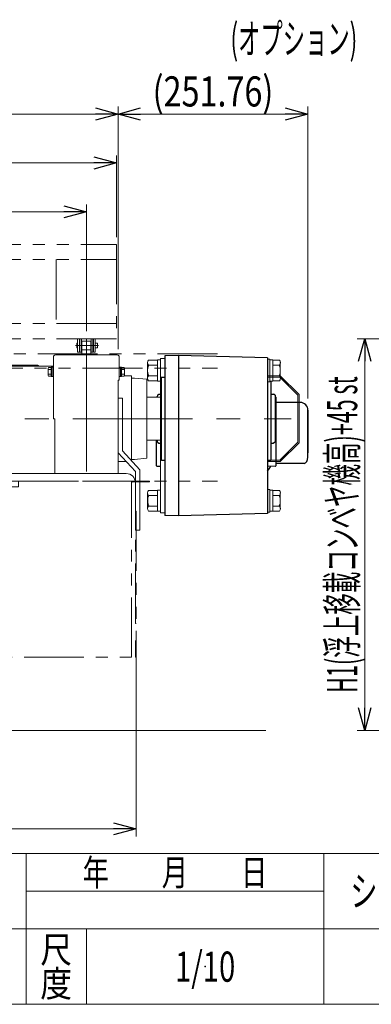
# Model space of a CAD drawing. Units: millimetres. Extents: x -1970 to 1970, y -1352 to 1351.
# Drawn here: x -353 to 113, y -1329 to -21 of the extents above; entities that cross this region are included whole.
import ezdxf
from ezdxf.enums import TextEntityAlignment as Align

# ---------------------------------------------------------------- set-up
doc = ezdxf.new("R2010")
doc.units = ezdxf.units.MM
doc.header["$LTSCALE"] = 2.5
doc.header["$PDSIZE"] = 1
doc.linetypes.add('CENTERX2', pattern=[101.6, 63.5, -12.7, 12.7, -12.7])
doc.linetypes.add('PHANTOM', pattern=[63.5, 31.75, -6.35, 6.35, -6.35, 6.35, -6.35])
for name, color, linetype in [('1', 7, 'Continuous'), ('11', 7, 'Continuous'), ('2', 7, 'Continuous'), ('L-4', 7, 'Continuous'), ('L-BOLT', 7, 'Continuous'), ('Layer0008', 7, 'Continuous'), ('Layer0027', 7, 'Continuous'), ('Layer0029', 7, 'Continuous'), ('Layer0033', 7, 'Continuous'), ('Layer0240', 7, 'Continuous'), ('Layer0241', 7, 'Continuous'), ('Z_OM_CENTER', 7, 'Continuous'), ('ZUWAKU', 7, 'Continuous'), ('寸法', 7, 'Continuous')]:
    doc.layers.add(name, color=color, linetype=linetype)
doc.styles.add('dcStyle0', font='ＭＳ Ｐゴシック', dxfattribs={"width": 0.7})
doc.styles.add('dcStyle1', font='txt.shx', dxfattribs={"width": 1.2, "bigfont": 'bigfont'})
doc.dimstyles.new('dc_Rotated', dxfattribs={"dimtxt": 40, "dimasz": 30.000019, "dimexe": 10, "dimexo": 10, "dimgap": 10, "dimtad": 3, "dimdsep": 46, "dimtxsty": 'dcStyle0', "dimblk1": 'OPEN30', "dimblk2": 'OPEN30', "dimsah": 1, "dimcen": 0.09, "dimclrd": 2, "dimclre": 2, "dimclrt": 4, "dimadec": 0, "dimazin": 2, "dimtfac": 1, "dimtdec": 4, "dimtmove": 0, "dimatfit": 3, "dimfxl": 1, "dimarcsym": 1})

# ---------------------------------------------------------------- blocks, each defined once
blk = doc.blocks.new('DC_GROUP_W_MHC-H_LTR_040_69')
at = {"layer": '1', "color": 140, "linetype": 'PHANTOM', "lineweight": 13}
for p, q in [((-720.1, -480.3), (-329.9, -480.3)), ((-720.1, -481.5), (-329.9, -481.5))]:
    blk.add_line(p, q, dxfattribs=at)
blk.add_arc((-329.9, -482.7), 2.4, 30.2617, 90, dxfattribs=at)
blk = doc.blocks.new('DC_GROUP_W_MHC-H_LTR_040_68')
at = {"layer": '1', "linetype": 'Continuous'}
blk.add_blockref('DC_GROUP_W_MHC-H_LTR_040_69', (0, 0), dxfattribs=at)
blk = doc.blocks.new('DC_GROUP_W_MHC-H_LTR_040_67')
at = {"layer": '1', "color": 140, "linetype": 'PHANTOM', "lineweight": 13}
blk.add_line((-340, -480.3), (-340, -481.5), dxfattribs=at)
at = {"linetype": 'Continuous'}
blk.add_blockref('DC_GROUP_W_MHC-H_LTR_040_68', (0, 0), dxfattribs=at)
blk = doc.blocks.new('DC_GROUP_W_MHC-H_LTR_040_66')
at = {"layer": '1', "linetype": 'Continuous'}
blk.add_blockref('DC_GROUP_W_MHC-H_LTR_040_67', (0, 0), dxfattribs=at)
blk = doc.blocks.new('DC_GROUP_W_MHC-H_LTR_040_377')
at = {"layer": '11', "color": 3, "linetype": 'CENTERX2', "lineweight": 13}
for p, q in [((-249.1, -454.1), (-279.3, -454.1)), ((-265, -445), (-265, -463.1))]:
    blk.add_line(p, q, dxfattribs=at)
at = {"layer": '11', "color": 7, "linetype": 'Continuous', "lineweight": 13}
for p, q in [((-277.8, -457), (-277.8, -451.1)), ((-277.8, -451.1), (-276.6, -451.1)), ((-276.6, -457), (-277.8, -457)), ((-276.6, -463.1), (-276.6, -445)), ((-274.2, -445), (-276.6, -445)), ((-274.2, -445), (-274.2, -463.1)), ((-273.7, -451.1), (-274.2, -451.1)), ((-273.7, -457), (-274.2, -457)), ((-273.7, -463.1), (-273.7, -445)), ((-271.3, -445), (-273.7, -445)), ((-271.3, -445), (-271.3, -463.1)), ((-270.8, -448.1), (-271.3, -448.6)), ((-270.8, -448.1), (-259.1, -448.1)), ((-270.8, -448.1), (-270.8, -460)), ((-259.1, -448.1), (-258.6, -448.6)), ((-259.1, -448.1), (-259.1, -460)), ((-258.6, -463.1), (-258.6, -445)), ((-256.2, -445), (-258.6, -445)), ((-256.2, -445), (-256.2, -463.1)), ((-255.7, -451.1), (-256.2, -451.1)), ((-255.7, -457), (-256.2, -457)), ((-255.7, -463.1), (-255.7, -445)), ((-253.3, -445), (-255.7, -445)), ((-253.3, -445), (-253.3, -463.1)), ((-253.3, -451.1), (-250.2, -451.1)), ((-250.2, -457), (-253.3, -457)), ((-250.2, -451.1), (-250.2, -457)), ((-276.6, -463.1), (-274.2, -463.1)), ((-273.7, -463.1), (-271.3, -463.1)), ((-270.8, -460), (-271.3, -459.5)), ((-270.8, -460), (-259.1, -460)), ((-258.6, -459.5), (-259.1, -460)), ((-258.6, -463.1), (-256.2, -463.1)), ((-255.7, -463.1), (-253.3, -463.1))]:
    blk.add_line(p, q, dxfattribs=at)
blk = doc.blocks.new('DC_GROUP_W_MHC-H_LTR_040_381')
at = {"layer": '11', "color": 3, "linetype": 'CENTERX2', "lineweight": 13}
for p, q in [((-1200.8, -454.1), (-1170.6, -454.1)), ((-1185, -445), (-1185, -463.1))]:
    blk.add_line(p, q, dxfattribs=at)
at = {"layer": '11', "color": 7, "linetype": 'Continuous', "lineweight": 13}
for p, q in [((-1196.6, -451.1), (-1199.7, -451.1)), ((-1199.7, -451.1), (-1199.7, -457)), ((-1199.7, -457), (-1196.6, -457)), ((-1196.6, -445), (-1196.6, -463.1)), ((-1196.6, -445), (-1194.2, -445)), ((-1194.2, -463.1), (-1194.2, -445)), ((-1194.2, -451.1), (-1193.7, -451.1)), ((-1194.2, -457), (-1193.7, -457)), ((-1193.7, -445), (-1193.7, -463.1)), ((-1193.7, -445), (-1191.3, -445)), ((-1191.3, -463.1), (-1191.3, -445)), ((-1190.8, -448.1), (-1191.3, -448.6)), ((-1179.1, -448.1), (-1190.8, -448.1)), ((-1190.8, -448.1), (-1190.8, -460)), ((-1179.1, -448.1), (-1178.6, -448.6)), ((-1179.1, -448.1), (-1179.1, -460)), ((-1178.6, -445), (-1178.6, -463.1)), ((-1178.6, -445), (-1176.2, -445)), ((-1176.2, -463.1), (-1176.2, -445)), ((-1176.2, -451.1), (-1175.7, -451.1)), ((-1176.2, -457), (-1175.7, -457)), ((-1175.7, -445), (-1175.7, -463.1)), ((-1175.7, -445), (-1173.3, -445)), ((-1173.3, -463.1), (-1173.3, -445)), ((-1172.1, -451.1), (-1173.3, -451.1)), ((-1173.3, -457), (-1172.1, -457)), ((-1172.1, -457), (-1172.1, -451.1)), ((-1194.2, -463.1), (-1196.6, -463.1)), ((-1191.3, -463.1), (-1193.7, -463.1)), ((-1191.3, -459.5), (-1190.8, -460)), ((-1179.1, -460), (-1190.8, -460)), ((-1179.1, -460), (-1178.6, -459.5)), ((-1176.2, -463.1), (-1178.6, -463.1)), ((-1173.3, -463.1), (-1175.7, -463.1))]:
    blk.add_line(p, q, dxfattribs=at)
blk = doc.blocks.new('DC_GROUP_W_MHC-H_LTR_040_388')
at = {"layer": '11', "color": 3, "linetype": 'CENTERX2', "lineweight": 13}
blk.add_line((-1299.1, -551.2), (6.7, -551.2), dxfattribs=at)
blk = doc.blocks.new('DC_GROUP_W_MHC-H_LTR_040_389')
at = {"layer": '11', "color": 3, "linetype": 'Continuous', "lineweight": 13}
for p, q in [((-270.9, -466.5), (-270.9, -458.2)), ((-259, -466.5), (-259, -458.2))]:
    blk.add_line(p, q, dxfattribs=at)
at = {"layer": '11', "color": 4, "linetype": 'Continuous', "lineweight": 13}
blk.add_line((-259, -460), (-270.9, -460), dxfattribs=at)
at = {"layer": '11', "color": 3, "linetype": 'Continuous', "lineweight": 13}
for centre, start, end in [((-250.6, -458.2), 174.346, 180), ((-279.3, -458.2), 0, 5.654)]:
    blk.add_arc(centre, 20.3, start, end, dxfattribs=at)
blk = doc.blocks.new('DC_GROUP_W_MHC-H_LTR_040_390')
at = {"layer": '11', "color": 3, "linetype": 'Continuous', "lineweight": 13}
for p, q in [((-1190.9, -466.5), (-1190.9, -458.2)), ((-1179, -466.5), (-1179, -458.2))]:
    blk.add_line(p, q, dxfattribs=at)
at = {"layer": '11', "color": 4, "linetype": 'Continuous', "lineweight": 13}
blk.add_line((-1190.9, -460), (-1179, -460), dxfattribs=at)
at = {"layer": '11', "color": 3, "linetype": 'Continuous', "lineweight": 13}
for centre, start, end in [((-1170.6, -458.2), 174.346, 180), ((-1199.3, -458.2), 0, 5.654)]:
    blk.add_arc(centre, 20.3, start, end, dxfattribs=at)
blk = doc.blocks.new('DC_GROUP_W_MHC-H_LTR_040_378')
at = {"layer": 'L-BOLT', "color": 7, "linetype": 'Continuous', "lineweight": 13}
for p, q in [((-221.4, -482.8), (-221.4, -495.3)), ((-221.4, -482.8), (-219.8, -482.8)), ((-219.8, -482.8), (-219.8, -495.3)), ((-219.8, -482.9), (-218.3, -482.9)), ((-218.3, -482.9), (-218.3, -495.1)), ((-218.3, -483.2), (-214.8, -483.2)), ((-221.4, -495.3), (-219.8, -495.3)), ((-219.8, -495.1), (-218.3, -495.1)), ((-218.3, -486.1), (-214.8, -486.1)), ((-218.3, -491.9), (-214.8, -491.9)), ((-218.3, -494.8), (-214.8, -494.8)), ((-214.3, -484.7), (-214.3, -493.4))]:
    blk.add_line(p, q, dxfattribs=at)
for centre, radius, start, end in [((-216.6, -484.7), 2.32, 321.4811, 38.5189), ((-222.8, -489), 8.51, 340.1808, 19.8192), ((-216.6, -493.4), 2.32, 321.4811, 38.5189)]:
    blk.add_arc(centre, radius, start, end, dxfattribs=at)
blk = doc.blocks.new('DC_GROUP_W_MHC-H_LTR_040_379')
at = {"layer": 'L-BOLT', "color": 7, "linetype": 'Continuous', "lineweight": 13}
for p, q in [((-311.7, -483.2), (-315.1, -483.2)), ((-310.2, -482.9), (-311.7, -482.9)), ((-311.7, -482.9), (-311.7, -495.1)), ((-308.6, -482.8), (-310.2, -482.8)), ((-310.2, -482.8), (-310.2, -495.3)), ((-308.6, -482.8), (-308.6, -495.3)), ((-315.7, -484.7), (-315.7, -493.4)), ((-311.7, -486.1), (-315.1, -486.1)), ((-311.7, -491.9), (-315.1, -491.9)), ((-311.7, -494.8), (-315.1, -494.8)), ((-310.2, -495.1), (-311.7, -495.1)), ((-308.6, -495.3), (-310.2, -495.3))]:
    blk.add_line(p, q, dxfattribs=at)
for centre, radius, start, end in [((-313.3, -484.7), 2.32, 141.4811, 218.5189), ((-307.1, -489), 8.51, 160.1808, 199.8192), ((-313.3, -493.4), 2.32, 141.4811, 218.5189)]:
    blk.add_arc(centre, radius, start, end, dxfattribs=at)
blk = doc.blocks.new('DC_GROUP_W_MHC-H_LTR_040_380')
at = {"layer": 'L-BOLT', "color": 7, "linetype": 'Continuous', "lineweight": 13}
for p, q in [((-1141.4, -482.8), (-1141.4, -495.3)), ((-1141.4, -482.8), (-1139.8, -482.8)), ((-1139.8, -482.8), (-1139.8, -495.3)), ((-1139.8, -482.9), (-1138.3, -482.9)), ((-1138.3, -482.9), (-1138.3, -495.1)), ((-1138.3, -483.2), (-1134.8, -483.2)), ((-1141.4, -495.3), (-1139.8, -495.3)), ((-1139.8, -495.1), (-1138.3, -495.1)), ((-1138.3, -486.1), (-1134.8, -486.1)), ((-1138.3, -491.9), (-1134.8, -491.9)), ((-1138.3, -494.8), (-1134.8, -494.8)), ((-1134.3, -484.7), (-1134.3, -493.4))]:
    blk.add_line(p, q, dxfattribs=at)
for centre, radius, start, end in [((-1136.6, -484.7), 2.32, 321.4811, 38.5189), ((-1142.8, -489), 8.51, 340.1808, 19.8192), ((-1136.6, -493.4), 2.32, 321.4811, 38.5189)]:
    blk.add_arc(centre, radius, start, end, dxfattribs=at)
blk = doc.blocks.new('DC_GROUP_W_MHC-H_LTR_040_383')
at = {"layer": 'L-BOLT', "color": 7, "linetype": 'Continuous', "lineweight": 13}
for p, q in [((-1231.7, -483.2), (-1235.1, -483.2)), ((-1230.2, -482.9), (-1231.7, -482.9)), ((-1231.7, -482.9), (-1231.7, -495.1)), ((-1228.6, -482.8), (-1230.2, -482.8)), ((-1230.2, -482.8), (-1230.2, -495.3)), ((-1228.6, -482.8), (-1228.6, -495.3)), ((-1235.7, -484.7), (-1235.7, -493.4)), ((-1231.7, -486.1), (-1235.1, -486.1)), ((-1231.7, -491.9), (-1235.1, -491.9)), ((-1231.7, -494.8), (-1235.1, -494.8)), ((-1230.2, -495.1), (-1231.7, -495.1)), ((-1228.6, -495.3), (-1230.2, -495.3))]:
    blk.add_line(p, q, dxfattribs=at)
for centre, radius, start, end in [((-1233.3, -484.7), 2.32, 141.4811, 218.5189), ((-1227.1, -489), 8.51, 160.1808, 199.8192), ((-1233.3, -493.4), 2.32, 141.4811, 218.5189)]:
    blk.add_arc(centre, radius, start, end, dxfattribs=at)
blk = doc.blocks.new('DC_GROUP_W_MHC-H_LTR_040_382')
at = {"layer": 'L-4', "color": 7, "linetype": 'Continuous', "lineweight": 13}
for p, q in [((-166.8, -471.2), (-160.8, -471.2)), ((-166.8, -676.2), (-166.8, -471.2)), ((-160.8, -676.2), (-166.8, -676.2))]:
    blk.add_line(p, q, dxfattribs=at)
blk = doc.blocks.new('DC_GROUP_W_MHC-H_LTR_040_385')
at = {"layer": 'L-BOLT', "color": 7, "linetype": 'Continuous', "lineweight": 13}
for p, q in [((-1228.6, -469.1), (-1228.6, -500)), ((-1144, -466.5), (-1226, -466.5)), ((-1141.4, -551.5), (-1141.4, -469.1)), ((-1227, -500), (-1228.6, -500)), ((-1141.4, -551.5), (-1143, -551.5))]:
    blk.add_line(p, q, dxfattribs=at)
at = {"layer": 'L-BOLT', "color": 3, "linetype": 'CENTERX2', "lineweight": 13}
blk.add_line((-1185, -462.8), (-1185, -646.1), dxfattribs=at)
at = {"layer": 'L-BOLT', "color": 7, "linetype": 'Continuous', "lineweight": 13}
for centre, start, end in [((-1226, -469.1), 90, 180), ((-1144, -469.1), 0, 90)]:
    blk.add_arc(centre, 2.6, start, end, dxfattribs=at)
blk = doc.blocks.new('DC_GROUP_W_MHC-H_LTR_040_384')
at = {"layer": 'L-BOLT', "color": 7, "linetype": 'Continuous', "lineweight": 13}
for p, q in [((-1227, -624), (-1227, -500)), ((-1143, -624), (-1143, -551.5))]:
    blk.add_line(p, q, dxfattribs=at)
at = {"layer": 'L-BOLT', "linetype": 'Continuous'}
blk.add_blockref('DC_GROUP_W_MHC-H_LTR_040_385', (0, 0), dxfattribs=at)
blk = doc.blocks.new('DC_GROUP_W_MHC-H_LTR_040_387')
at = {"layer": 'L-BOLT', "color": 7, "linetype": 'Continuous', "lineweight": 13}
for p, q in [((-308.6, -551.5), (-308.6, -469.1)), ((-306, -466.5), (-224, -466.5)), ((-221.4, -469.1), (-221.4, -500)), ((-223, -500), (-221.4, -500)), ((-308.6, -551.5), (-307, -551.5))]:
    blk.add_line(p, q, dxfattribs=at)
at = {"layer": 'L-BOLT', "color": 3, "linetype": 'CENTERX2', "lineweight": 13}
blk.add_line((-265, -462.8), (-265, -646.1), dxfattribs=at)
at = {"layer": 'L-BOLT', "color": 7, "linetype": 'Continuous', "lineweight": 13}
for centre, start, end in [((-306, -469.1), 90, 180), ((-224, -469.1), 0, 90)]:
    blk.add_arc(centre, 2.6, start, end, dxfattribs=at)
blk = doc.blocks.new('DC_GROUP_W_MHC-H_LTR_040_386')
at = {"layer": 'L-BOLT', "color": 7, "linetype": 'Continuous', "lineweight": 13}
for p, q in [((-223, -624), (-223, -500)), ((-307, -624), (-307, -551.5))]:
    blk.add_line(p, q, dxfattribs=at)
at = {"layer": 'L-BOLT', "linetype": 'Continuous'}
blk.add_blockref('DC_GROUP_W_MHC-H_LTR_040_387', (0, 0), dxfattribs=at)
blk = doc.blocks.new('DC_GROUP_W_MHC-H_LTR_040_394')
at = {"color": 7, "linetype": 'Continuous', "lineweight": 18}
for p, q in [((-1245, -494.2), (-1245, -497.2)), ((-1265, -498.7), (-1249, -497.2)), ((-1249, -497.2), (-1228.6, -497.2)), ((-1227, -500), (-1227, -608.2))]:
    blk.add_line(p, q, dxfattribs=at)
blk = doc.blocks.new('DC_GROUP_W_MHC-H_LTR_040_393')
at = {"color": 7, "linetype": 'Continuous', "lineweight": 18}
for p, q in [((-1245, -494.2), (-1235.5, -494.2)), ((-1290, -511.2), (-1282, -509.7)), ((-1282, -503.7), (-1282, -598.7)), ((-1282, -503.7), (-1270.5, -503.7)), ((-1270.5, -503.7), (-1270.5, -598.7)), ((-1268.5, -505.9), (-1270.5, -505.9)), ((-1268.5, -503.7), (-1268.5, -598.7)), ((-1268.5, -503.7), (-1264.9, -503.7)), ((-1265, -603.7), (-1265, -498.7)), ((-1290, -511.2), (-1290, -591.2)), ((-1290, -591.2), (-1282, -592.7)), ((-1282, -598.7), (-1270.5, -598.7)), ((-1268.5, -596.5), (-1270.5, -596.5)), ((-1268.5, -598.7), (-1264.9, -598.7)), ((-1265, -603.7), (-1249, -605.2)), ((-1249, -605.2), (-1245, -605.2)), ((-1237.9, -608.2), (-1227, -608.2))]:
    blk.add_line(p, q, dxfattribs=at)
at = {"linetype": 'Continuous'}
blk.add_blockref('DC_GROUP_W_MHC-H_LTR_040_394', (0, 0), dxfattribs=at)
blk = doc.blocks.new('DC_GROUP_W_MHC-H_LTR_040_392')
at = {"color": 7, "linetype": 'Continuous', "lineweight": 13}
blk.add_line((-1245, -607.1), (-1245, -494.2), dxfattribs=at)
at = {"linetype": 'Continuous'}
blk.add_blockref('DC_GROUP_W_MHC-H_LTR_040_393', (0, 0), dxfattribs=at)
blk = doc.blocks.new('DC_GROUP_W_MHC-H_LTR_040_391')
at = {"linetype": 'Continuous'}
blk.add_blockref('DC_GROUP_W_MHC-H_LTR_040_392', (0, 0), dxfattribs=at)
blk = doc.blocks.new('DC_GROUP_W_MHC-H_LTR_040_396')
at = {"layer": '2', "color": 7, "linetype": 'Continuous', "lineweight": 13}
for p, q in [((-725, -481.5), (-308.6, -481.5)), ((-307, -551.5), (-307, -589))]:
    blk.add_line(p, q, dxfattribs=at)
blk = doc.blocks.new('DC_GROUP_W_MHC-H_LTR_040_395')
at = {"layer": '2', "linetype": 'Continuous'}
blk.add_blockref('DC_GROUP_W_MHC-H_LTR_040_396', (0, 0), dxfattribs=at)
blk = doc.blocks.new('DC_GROUP_W_MHC-H_LTR_040_398')
at = {"layer": 'Layer0033', "color": 7, "linetype": 'Continuous', "lineweight": 13}
for p, q in [((-1044, -477), (-1045, -478)), ((-1045, -478), (-1045, -481.5)), ((-1043.3, -481.5), (-1045, -479.4)), ((-1045, -479.4), (-1041, -479.4)), ((-1041, -477), (-1044, -477)), ((-1030.5, -477), (-1035, -477)), ((-1035, -479.4), (-1033, -479.4)), ((-1034.6, -481.5), (-1033, -479.4)), ((-1033, -479.4), (-1033, -481.5)), ((-865, -477), (-869.5, -477)), ((-865.3, -481.5), (-867, -479.4)), ((-867, -479.4), (-867, -481.5)), ((-865, -479.4), (-867, -479.4)), ((-856, -477), (-859, -477)), ((-855, -479.4), (-859, -479.4)), ((-856.6, -481.5), (-855, -479.4)), ((-856, -477), (-855, -478)), ((-855, -478), (-855, -481.5))]:
    blk.add_line(p, q, dxfattribs=at)
blk = doc.blocks.new('DC_GROUP_W_MHC-H_LTR_040_397')
at = {"layer": 'Layer0033', "linetype": 'Continuous'}
blk.add_blockref('DC_GROUP_W_MHC-H_LTR_040_398', (0, 0), dxfattribs=at)
blk = doc.blocks.new('DC_GROUP_W_MHC-H_LTR_040_400')
at = {"color": 7, "linetype": 'Continuous', "lineweight": 18}
for p, q in [((-1023.5, -452), (-1025.5, -452)), ((-1025.5, -452), (-1025.5, -481.5)), ((-1014.5, -448.9), (-1023.5, -452)), ((-1023.5, -481.5), (-1023.5, -452)), ((-885.5, -448.9), (-1014.5, -448.9)), ((-885.5, -448.9), (-876.5, -452)), ((-876.5, -452), (-874.5, -452)), ((-876.5, -481.5), (-876.5, -452)), ((-874.5, -452), (-874.5, -481.5)), ((-1030, -474), (-1030.5, -474.5)), ((-1030.5, -481.5), (-1030.5, -474.5)), ((-1025.5, -474), (-1030, -474)), ((-874.5, -474), (-870, -474)), ((-870, -474), (-869.5, -474.5)), ((-869.5, -481.5), (-869.5, -474.5))]:
    blk.add_line(p, q, dxfattribs=at)
blk = doc.blocks.new('DC_GROUP_W_MHC-H_LTR_040_399')
at = {"linetype": 'Continuous'}
blk.add_blockref('DC_GROUP_W_MHC-H_LTR_040_400', (0, 0), dxfattribs=at)
blk = doc.blocks.new('DC_GROUP_W_MHC-H_LTR_040_403')
at = {"layer": '2', "color": 7, "linetype": 'Continuous', "lineweight": 13}
for p, q in [((-859, -476.5), (-865, -476.5)), ((-865, -481.5), (-865, -476.5)), ((-859, -476.5), (-859, -481.5))]:
    blk.add_line(p, q, dxfattribs=at)
blk = doc.blocks.new('DC_GROUP_W_MHC-H_LTR_040_404')
at = {"layer": '2', "color": 7, "linetype": 'Continuous', "lineweight": 13}
for p, q in [((-1041, -476.5), (-1035, -476.5)), ((-1041, -476.5), (-1041, -481.5)), ((-1035, -481.5), (-1035, -476.5))]:
    blk.add_line(p, q, dxfattribs=at)
blk = doc.blocks.new('DC_GROUP_W_MHC-H_LTR_040_402')
at = {"layer": '2', "color": 7, "linetype": 'Continuous', "lineweight": 13}
for p, q in [((-1141.4, -481.5), (-725, -481.5)), ((-1143, -551.5), (-1143, -589))]:
    blk.add_line(p, q, dxfattribs=at)
at = {"layer": '2', "linetype": 'Continuous'}
for name in ['DC_GROUP_W_MHC-H_LTR_040_404', 'DC_GROUP_W_MHC-H_LTR_040_403']:
    blk.add_blockref(name, (0, 0), dxfattribs=at)
blk = doc.blocks.new('DC_GROUP_W_MHC-H_LTR_040_401')
at = {"linetype": 'Continuous'}
blk.add_blockref('DC_GROUP_W_MHC-H_LTR_040_402', (0, 0), dxfattribs=at)
blk = doc.blocks.new('DC_GROUP_W_MHC-H_LTR_040_376')
at = {"linetype": 'Continuous'}
for name in ['DC_GROUP_W_MHC-H_LTR_040_399', 'DC_GROUP_W_MHC-H_LTR_040_384', 'DC_GROUP_W_MHC-H_LTR_040_386', 'DC_GROUP_W_MHC-H_LTR_040_401', 'DC_GROUP_W_MHC-H_LTR_040_397', 'DC_GROUP_W_MHC-H_LTR_040_395', 'DC_GROUP_W_MHC-H_LTR_040_391']:
    blk.add_blockref(name, (0, 0), dxfattribs=at)
at = {"layer": '11', "linetype": 'Continuous'}
for name in ['DC_GROUP_W_MHC-H_LTR_040_381', 'DC_GROUP_W_MHC-H_LTR_040_390', 'DC_GROUP_W_MHC-H_LTR_040_377', 'DC_GROUP_W_MHC-H_LTR_040_389', 'DC_GROUP_W_MHC-H_LTR_040_388']:
    blk.add_blockref(name, (0, 0), dxfattribs=at)
at = {"layer": 'L-4', "linetype": 'Continuous'}
blk.add_blockref('DC_GROUP_W_MHC-H_LTR_040_382', (0, 0), dxfattribs=at)
at = {"layer": 'L-BOLT', "linetype": 'Continuous'}
for name in ['DC_GROUP_W_MHC-H_LTR_040_383', 'DC_GROUP_W_MHC-H_LTR_040_380', 'DC_GROUP_W_MHC-H_LTR_040_379', 'DC_GROUP_W_MHC-H_LTR_040_378']:
    blk.add_blockref(name, (0, 0), dxfattribs=at)
blk = doc.blocks.new('DC_GROUP_W_MHC-H_LTR_040_375')
at = {"linetype": 'Continuous'}
blk.add_blockref('DC_GROUP_W_MHC-H_LTR_040_376', (0, 0), dxfattribs=at)
blk = doc.blocks.new('DC_GROUP_W_MHC-H_LTR_040_374')
at = {"linetype": 'Continuous'}
blk.add_blockref('DC_GROUP_W_MHC-H_LTR_040_375', (0, 0), dxfattribs=at)
blk = doc.blocks.new('DC_GROUP_W_MHC-H_LTR_040_406')
at = {"color": 7, "linetype": 'Continuous', "lineweight": 13}
for p, q in [((-183.8, -670.6), (-183.8, -649.8)), ((-170.8, -646.4), (-182.4, -646.4)), ((-170.8, -653.3), (-182.4, -653.3)), ((-170.8, -646.2), (-166.8, -646.2)), ((-170.8, -646.2), (-170.8, -657.4)), ((-166.8, -646.2), (-166.8, -674.2)), ((-170.8, -657.4), (-170.8, -674.2)), ((-182.4, -667.2), (-170.8, -667.2)), ((-170.8, -674.1), (-182.4, -674.1)), ((-166.8, -674.2), (-170.8, -674.2))]:
    blk.add_line(p, q, dxfattribs=at)
for centre, radius, start, end in [((-178.7, -649.8), 5.09, 137.1167, 222.8833), ((-165.4, -660.2), 18.3, 157.7807, 171.2288), ((-165.4, -660.2), 18.3, 171.2288, 202.2193), ((-178.7, -670.6), 5.09, 137.1167, 222.8833)]:
    blk.add_arc(centre, radius, start, end, dxfattribs=at)
blk = doc.blocks.new('DC_GROUP_W_MHC-H_LTR_040_407')
at = {"color": 7, "linetype": 'Continuous', "lineweight": 13}
for p, q in [((-183.8, -497.6), (-183.8, -476.8)), ((-170.8, -473.4), (-182.4, -473.4)), ((-170.8, -480.3), (-182.4, -480.3)), ((-170.8, -473.2), (-166.8, -473.2)), ((-170.8, -473.2), (-170.8, -501.2)), ((-166.8, -473.2), (-166.8, -501.2)), ((-182.4, -494.2), (-170.8, -494.2)), ((-170.8, -501.1), (-182.4, -501.1)), ((-166.8, -501.2), (-170.8, -501.2))]:
    blk.add_line(p, q, dxfattribs=at)
for centre, radius, start, end in [((-178.7, -476.8), 5.09, 137.1167, 222.8833), ((-165.4, -487.2), 18.3, 157.7807, 202.2193), ((-178.7, -497.6), 5.09, 137.1167, 222.8833)]:
    blk.add_arc(centre, radius, start, end, dxfattribs=at)
blk = doc.blocks.new('DC_GROUP_W_MHC-H_LTR_040_409')
at = {"color": 7, "linetype": 'Continuous', "lineweight": 18}
for p, q in [((-205, -494.2), (-214.4, -494.2)), ((-205, -494.2), (-205, -497.2)), ((-223, -500), (-223, -526.2)), ((-205, -607.1), (-205, -497.2)), ((-185, -498.7), (-201, -497.2)), ((-185, -603.7), (-185, -498.7)), ((-166.8, -522.6), (-185, -522.6)), ((-223, -576.2), (-223, -608.2)), ((-166.8, -579.9), (-185, -579.9)), ((-212, -608.2), (-223, -608.2)), ((-201, -605.2), (-205, -605.2)), ((-185, -603.7), (-201, -605.2))]:
    blk.add_line(p, q, dxfattribs=at)
at = {"color": 7, "linetype": 'Continuous', "lineweight": 13}
blk.add_line((-201, -497.2), (-205, -497.2), dxfattribs=at)
blk = doc.blocks.new('DC_GROUP_W_MHC-H_LTR_040_410')
at = {"color": 7, "linetype": 'Continuous', "lineweight": 13}
for p, q in [((-24.8, -472.2), (-21.8, -472.2)), ((-24.8, -502.2), (-24.8, -472.2)), ((-21.8, -502.2), (-21.8, -472.2)), ((-21.8, -473.2), (-17.8, -473.2)), ((-17.8, -501.2), (-17.8, -473.2)), ((-17.8, -473.4), (-9.1, -473.4)), ((-17.8, -480.3), (-9.1, -480.3)), ((-7.8, -497.6), (-7.8, -476.8)), ((-17.8, -494.2), (-9.1, -494.2)), ((-24.8, -502.2), (-21.8, -502.2)), ((-21.8, -501.2), (-17.8, -501.2)), ((-17.8, -501.1), (-9.1, -501.1))]:
    blk.add_line(p, q, dxfattribs=at)
for centre, radius, start, end in [((-12.8, -476.8), 5.09, 317.1167, 42.8833), ((-26.1, -487.2), 18.3, 337.7807, 22.2193), ((-12.8, -497.6), 5.09, 317.1167, 42.8833)]:
    blk.add_arc(centre, radius, start, end, dxfattribs=at)
blk = doc.blocks.new('DC_GROUP_W_MHC-H_LTR_040_411')
at = {"color": 7, "linetype": 'Continuous', "lineweight": 13}
for p, q in [((-24.8, -645.2), (-21.8, -645.2)), ((-24.8, -675.2), (-24.8, -645.2)), ((-21.8, -675.2), (-21.8, -645.2)), ((-21.8, -646.2), (-17.8, -646.2)), ((-17.8, -674.2), (-17.8, -646.2)), ((-17.8, -646.4), (-9.1, -646.4)), ((-17.8, -653.3), (-9.1, -653.3)), ((-7.8, -670.6), (-7.8, -649.8)), ((-24.8, -675.2), (-21.8, -675.2)), ((-21.8, -674.2), (-17.8, -674.2)), ((-17.8, -667.2), (-9.1, -667.2)), ((-17.8, -674.1), (-9.1, -674.1))]:
    blk.add_line(p, q, dxfattribs=at)
for centre, radius, start, end in [((-12.8, -649.8), 5.09, 317.1167, 42.8833), ((-26.1, -660.2), 18.3, 337.7807, 22.2193), ((-12.8, -670.6), 5.09, 317.1167, 42.8833)]:
    blk.add_arc(centre, radius, start, end, dxfattribs=at)
blk = doc.blocks.new('DC_GROUP_W_MHC-H_LTR_040_413')
at = {"color": 140, "linetype": 'PHANTOM', "lineweight": 13}
for p, q in [((-7.8, -494.2), (-24.8, -494.2)), ((-8.6, -496.2), (-24.8, -496.2)), ((-8.6, -496.2), (15.2, -520.1)), ((17.2, -519.2), (-7.8, -494.2)), ((15.2, -582.4), (15.2, -520.1)), ((17.2, -519.2), (17.2, -583.2)), ((15.2, -582.4), (-8.6, -606.2)), ((-7.8, -608.2), (17.2, -583.2)), ((-24.8, -606.2), (-8.6, -606.2)), ((-7.8, -608.2), (-24.8, -608.2))]:
    blk.add_line(p, q, dxfattribs=at)
blk = doc.blocks.new('DC_GROUP_W_MHC-H_LTR_040_412')
at = {"linetype": 'Continuous'}
blk.add_blockref('DC_GROUP_W_MHC-H_LTR_040_413', (0, 0), dxfattribs=at)
blk = doc.blocks.new('DC_GROUP_W_MHC-H_LTR_040_415')
at = {"color": 7, "linetype": 'Continuous', "lineweight": 30}
for p, q in [((-142.8, -467.2), (-160.8, -467.7)), ((-160.8, -467.7), (-160.8, -679.8)), ((-24.8, -470.3), (-142.8, -467.2)), ((-142.8, -467.2), (-142.8, -680.2)), ((-24.8, -470.3), (-24.8, -677.1)), ((-165.3, -496.2), (-165.8, -496.7)), ((-165.8, -496.7), (-165.8, -605.7)), ((-165.3, -496.2), (-160.8, -496.2)), ((-19.8, -605.7), (-19.8, -501.2)), ((-165.8, -605.7), (-165.3, -606.2)), ((-165.3, -606.2), (-160.8, -606.2)), ((-24.8, -606.2), (-20.3, -606.2)), ((-19.8, -605.7), (-20.3, -606.2)), ((-142.8, -680.2), (-160.8, -679.8)), ((-24.8, -677.1), (-142.8, -680.2))]:
    blk.add_line(p, q, dxfattribs=at)
blk = doc.blocks.new('DC_GROUP_W_MHC-H_LTR_040_416')
at = {"color": 7, "linetype": 'Continuous', "lineweight": 30}
for p, q in [((-170.8, -519.9), (-168.8, -518.7)), ((-168.8, -518.7), (-166.8, -518.7)), ((-19.8, -518.7), (-16.8, -518.7)), ((-14.8, -519.9), (-16.8, -518.7)), ((-14.8, -519.9), (-14.8, -582.6)), ((-170.8, -582.6), (-168.8, -583.7)), ((-168.8, -583.7), (-166.8, -583.7)), ((-19.8, -583.7), (-16.8, -583.7)), ((-14.8, -582.6), (-16.8, -583.7))]:
    blk.add_line(p, q, dxfattribs=at)
blk = doc.blocks.new('DC_GROUP_W_MHC-H_LTR_040_417')
at = {"color": 7, "linetype": 'Continuous', "lineweight": 30}
for p, q in [((-171.3, -522.2), (-170.8, -522.2)), ((-14.2, -522.2), (-14.8, -522.2)), ((-13.8, -522.7), (-13.8, -613.7)), ((-171.8, -613.7), (-171.8, -579.9)), ((-171.3, -614.2), (-166.8, -614.4)), ((-14.2, -614.2), (-24.8, -614.5))]:
    blk.add_line(p, q, dxfattribs=at)
for centre, radius, start, end in [((-171.3, -522.7), 0.5, 91.5, 164.0882), ((-14.3, -522.7), 0.5, 0, 88.5), ((-171.3, -613.7), 0.5, 180, 268.5), ((-14.3, -613.7), 0.5, 271.5, 0), ((-92.8, -568.2), 86, 322.2508, 327.5308)]:
    blk.add_arc(centre, radius, start, end, dxfattribs=at)
blk = doc.blocks.new('DC_GROUP_W_MHC-H_LTR_040_418')
at = {"color": 7, "linetype": 'Continuous', "lineweight": 30}
for p, q in [((18.8, -529.7), (-13.8, -529.7)), ((28.8, -602.2), (28.8, -539.7)), ((28.8, -539.7), (28.8, -596.7)), ((23.6, -610.7), (-13.8, -610.7))]:
    blk.add_line(p, q, dxfattribs=at)
blk.add_arc((18.8, -539.7), 10, 0, 90, dxfattribs=at)
blk.add_ellipse((23.6, -602.2), major_axis=(0, 8.5), ratio=0.61782, start_param=3.141593, end_param=4.712389, dxfattribs=at)
blk = doc.blocks.new('DC_GROUP_W_MHC-H_LTR_040_414')
at = {"color": 7, "linetype": 'Continuous', "lineweight": 30}
for p, q in [((-170.8, -519.9), (-168.8, -518.7)), ((-14.8, -519.9), (-16.8, -518.7)), ((-14.8, -519.9), (-14.8, -582.6)), ((-170.8, -582.6), (-168.8, -583.7)), ((-14.8, -582.6), (-16.8, -583.7))]:
    blk.add_line(p, q, dxfattribs=at)
at = {"color": 7, "linetype": 'Continuous', "lineweight": 13}
for p, q in [((-170.8, -519.9), (-170.8, -522.6)), ((-170.8, -579.9), (-170.8, -582.6))]:
    blk.add_line(p, q, dxfattribs=at)
at = {"linetype": 'Continuous'}
for name in ['DC_GROUP_W_MHC-H_LTR_040_415', 'DC_GROUP_W_MHC-H_LTR_040_417', 'DC_GROUP_W_MHC-H_LTR_040_416', 'DC_GROUP_W_MHC-H_LTR_040_418']:
    blk.add_blockref(name, (0, 0), dxfattribs=at)
blk = doc.blocks.new('DC_GROUP_W_MHC-H_LTR_040_421')
at = {"layer": '1', "color": 140, "linetype": 'PHANTOM', "lineweight": 13}
for p, q in [((-1095, -634), (-1300, -634)), ((-1300, -634), (-1300, -868)), ((-1095, -641.5), (-1095, -634)), ((-960, -641.5), (-960, -634)), ((-960, -634), (-490, -634)), ((-960, -634), (-960, -641.5)), ((-490, -634), (-490, -639.5)), ((-490, -662), (-490, -639.5)), ((-355, -641.5), (-355, -634)), ((-355, -634), (-205, -634)), ((-205, -868), (-205, -634)), ((-1095, -641.5), (-960, -641.5)), ((-460, -662), (-460, -641.5)), ((-460, -641.5), (-355, -641.5)), ((-462, -664), (-488, -664)), ((-1300, -868), (-205, -868))]:
    blk.add_line(p, q, dxfattribs=at)
for centre, start, end in [((-488, -662), 180, 270), ((-462, -662), 270, 0)]:
    blk.add_arc(centre, 2, start, end, dxfattribs=at)
blk = doc.blocks.new('DC_GROUP_W_MHC-H_LTR_040_422')
at = {"layer": '1', "color": 7, "linetype": 'Continuous', "lineweight": 13}
for p, q in [((-1322.3, -635.2), (-1322.3, -636.8)), ((-1305.3, -635.2), (-1322.3, -635.2)), ((-1305.3, -636.8), (-1322.3, -636.8)), ((-1321.5, -636.8), (-1321.5, -638.8)), ((-1306.1, -638.8), (-1321.5, -638.8)), ((-1321.3, -638.8), (-1321.3, -643.6)), ((-1317.5, -638.8), (-1317.5, -643.6)), ((-1310, -638.8), (-1310, -643.6)), ((-1306.2, -638.8), (-1306.2, -643.6)), ((-1306.1, -636.8), (-1306.1, -638.8)), ((-1305.3, -635.2), (-1305.3, -636.8)), ((-1308.1, -644.3), (-1319.4, -644.3))]:
    blk.add_line(p, q, dxfattribs=at)
for centre, radius, start, end in [((-1319.4, -641.5), 2.79, 227.7545, 312.2455), ((-1313.8, -634.2), 10.1, 248.1345, 291.8655), ((-1308.1, -641.5), 2.79, 227.7545, 312.2455)]:
    blk.add_arc(centre, radius, start, end, dxfattribs=at)
blk = doc.blocks.new('DC_GROUP_W_MHC-H_LTR_040_420')
at = {"layer": '1', "color": 140, "linetype": 'PHANTOM', "lineweight": 13}
for p, q in [((-1323.8, -634), (-1323.8, -635.2)), ((-1301.2, -634), (-1323.8, -634)), ((-1301.2, -635.2), (-1323.8, -635.2)), ((-203.8, -634), (-181.2, -634)), ((-203.8, -635.2), (-181.2, -635.2)), ((-181.2, -634), (-181.2, -635.2))]:
    blk.add_line(p, q, dxfattribs=at)
for centre, start, end in [((-1301.2, -636.4), 0, 90), ((-203.8, -636.4), 90, 180)]:
    blk.add_arc(centre, 1.2, start, end, dxfattribs=at)
at = {"layer": '1', "linetype": 'Continuous'}
for name in ['DC_GROUP_W_MHC-H_LTR_040_422', 'DC_GROUP_W_MHC-H_LTR_040_421']:
    blk.add_blockref(name, (0, 0), dxfattribs=at)
blk = doc.blocks.new('DC_GROUP_W_MHC-H_LTR_040_419')
at = {"layer": '1', "linetype": 'Continuous'}
blk.add_blockref('DC_GROUP_W_MHC-H_LTR_040_420', (0, 0), dxfattribs=at)
blk = doc.blocks.new('DC_GROUP_W_MHC-H_LTR_040_26')
at = {"layer": 'Z_OM_CENTER', "color": 140, "linetype": 'PHANTOM', "lineweight": 13}
for p, q in [((-1225, -320), (-225, -320)), ((-1225, -445), (-1225, -320)), ((-225, -320), (-225, -445)), ((-1225, -340), (-225, -340)), ((-1145, -425), (-1145, -340)), ((-765, -340), (-765, -425)), ((-685, -425), (-685, -340)), ((-305, -340), (-305, -425)), ((-225, -425), (-1225, -425)), ((-225, -445), (-1225, -445))]:
    blk.add_line(p, q, dxfattribs=at)
blk = doc.blocks.new('DC_GROUP_W_MHC-H_LTR_040_35')
at = {"layer": 'Layer0029', "color": 7, "linetype": 'Continuous', "lineweight": 13}
for p, q in [((-223, -596.4), (-223, -524)), ((-223, -524), (-217, -524)), ((-217, -524), (-217, -594)), ((-200, -621.4), (-223, -596.4)), ((-217, -594), (-194, -619)), ((-200, -699), (-200, -621.4)), ((-194, -699), (-194, -619)), ((-194, -699), (-200, -699))]:
    blk.add_line(p, q, dxfattribs=at)
blk = doc.blocks.new('DC_GROUP_W_MHC-H_LTR_040_181')
at = {"layer": 'Layer0027', "color": 7, "linetype": 'Continuous', "lineweight": 13}
for p, q in [((-1238, -624), (-1112, -624)), ((-1112, -624), (-338, -624)), ((-212, -624), (-338, -624)), ((-1250, -636), (-1250, -699)), ((-200, -636), (-200, -699)), ((-1065, -699), (-1250, -699)), ((-460, -699), (-990, -699))]:
    blk.add_line(p, q, dxfattribs=at)
for centre, start, end in [((-1238, -636), 90, 180), ((-212, -636), 0, 90)]:
    blk.add_arc(centre, 12, start, end, dxfattribs=at)
blk = doc.blocks.new('DC_GROUP_W_MHC-H_LTR_040_86')
at = {"layer": '1', "color": 140, "linetype": 'PHANTOM', "lineweight": 13}
for p, q in [((-200, -868), (-200, -845.6)), ((-198.8, -868), (-198.8, -845.6)), ((-200, -868), (-198.8, -868))]:
    blk.add_line(p, q, dxfattribs=at)
blk = doc.blocks.new('DC_GROUP_W_MHC-H_LTR_040_87')
at = {"layer": '1', "color": 140, "linetype": 'PHANTOM', "lineweight": 13}
for p, q in [((-200, -674), (-198.8, -674)), ((-200, -823), (-200, -674)), ((-198.8, -674), (-198.8, -823)), ((-200, -823), (-198.8, -823))]:
    blk.add_line(p, q, dxfattribs=at)
blk = doc.blocks.new('DC_GROUP_W_MHC-H_LTR_040_85')
at = {"layer": '1', "linetype": 'Continuous'}
for name in ['DC_GROUP_W_MHC-H_LTR_040_87', 'DC_GROUP_W_MHC-H_LTR_040_86']:
    blk.add_blockref(name, (0, 0), dxfattribs=at)
blk = doc.blocks.new('DC_GROUP_W_MHC-H_LTR_040_84')
at = {"layer": '1', "color": 140, "linetype": 'PHANTOM', "lineweight": 13}
blk.add_line((-198.8, -718.5), (-200, -718.5), dxfattribs=at)
at = {"linetype": 'Continuous'}
blk.add_blockref('DC_GROUP_W_MHC-H_LTR_040_85', (0, 0), dxfattribs=at)
blk = doc.blocks.new('DC_GROUP_W_MHC-H_LTR_040_93')
at = {"color": 140, "linetype": 'PHANTOM', "lineweight": 13}
for p, q in [((-1381.3, -484), (-91.3, -484)), ((-1381.3, -634), (-91.3, -634))]:
    blk.add_line(p, q, dxfattribs=at)
at = {"layer": '寸法', "color": 140, "linetype": 'PHANTOM', "lineweight": 13}
blk.add_line((-91.3, -465), (-1381.3, -465), dxfattribs=at)
blk = doc.blocks.new('_Open30')
at = {"color": 0, "linetype": 'ByBlock', "lineweight": -2}
for p, q in [((-1, 0.267949), (0, 0)), ((0, 0), (-1, -0.267949)), ((0, 0), (-1, 0))]:
    blk.add_line(p, q, dxfattribs=at)
blk = doc.blocks.new('*D109')
at = {"layer": 'Layer0240', "color": 2, "linetype": 'Continuous', "lineweight": 13}
for p, q in [((689.6, -445), (94.1, -445)), ((104.1, -965), (104.1, -445)), ((361.8, -965), (94.1, -965))]:
    blk.add_line(p, q, dxfattribs=at)
at = {"layer": 'Layer0240', "color": 2, "xscale": 30.00002807615286, "yscale": 29.99989368223643}
for p, rotation in [((104.1, -445), 90), ((104.1, -965), 270)]:
    blk.add_blockref('_Open30', p, dxfattribs=dict(at, rotation=rotation))
at = {"layer": 'Layer0240', "color": 4, "style": 'dcStyle0', "width": 0.517379}
blk.add_text('H1(浮上移載コンベヤ機高)+45 st', height=40, rotation=90, dxfattribs=at).set_placement((94.1, -915), (94.1, -495), align=Align.FIT)
blk = doc.blocks.new('*D113')
at = {"layer": 'Layer0240', "color": 2, "linetype": 'Continuous', "lineweight": 13}
for p, q in [((-198.8, -833), (-198.8, -1105.8)), ((-1326.2, -878), (-1326.2, -1105.8)), ((-1326.2, -1095.8), (-198.8, -1095.8))]:
    blk.add_line(p, q, dxfattribs=at)
at = {"layer": 'Layer0240', "color": 2, "xscale": 30.00002807615286, "yscale": 29.99989368223643}
for p, rotation in [((-1326.2, -1095.8), 180), ((-198.8, -1095.8), 360)]:
    blk.add_blockref('_Open30', p, dxfattribs=dict(at, rotation=rotation))
at = {"layer": 'Layer0240', "color": 4, "style": 'dcStyle0', "width": 0.488814}
blk.add_text('CW', height=40, dxfattribs=at).set_placement((-795, -1085.8), (-755, -1085.8), align=Align.FIT)
blk = doc.blocks.new('*D174')
at = {"layer": 'Layer0240', "color": 2, "linetype": 'Continuous', "lineweight": 13}
for p, q in [((-1225, -310), (-1225, -201.7)), ((-225, -310), (-225, -201.7)), ((-1225, -211.7), (-225, -211.7))]:
    blk.add_line(p, q, dxfattribs=at)
at = {"layer": 'Layer0240', "color": 2, "xscale": 30.00002807615286, "yscale": 29.99989368223643}
for p, rotation in [((-1225, -211.7), 180), ((-225, -211.7), 360)]:
    blk.add_blockref('_Open30', p, dxfattribs=dict(at, rotation=rotation))
at = {"layer": 'Layer0240', "color": 4, "style": 'dcStyle0', "width": 0.739883}
blk.add_text('PW 参考パレット幅', height=40, dxfattribs=at).set_placement((-895, -201.7), (-555, -201.7), align=Align.FIT)
blk = doc.blocks.new('*D175')
at = {"layer": 'Layer0240', "color": 2, "linetype": 'Continuous', "lineweight": 13}
for p, q in [((-1185, -435), (-1185, -266.7)), ((-265, -435), (-265, -266.7)), ((-1185, -276.7), (-265, -276.7))]:
    blk.add_line(p, q, dxfattribs=at)
at = {"layer": 'Layer0240', "color": 2, "xscale": 30.00002807615286, "yscale": 29.99989368223643}
for p, rotation in [((-1185, -276.7), 180), ((-265, -276.7), 360)]:
    blk.add_blockref('_Open30', p, dxfattribs=dict(at, rotation=rotation))
at = {"layer": 'Layer0240', "color": 4, "style": 'dcStyle0', "width": 0.726003}
blk.add_text('W チェーン芯間距離', height=40, dxfattribs=at).set_placement((-905, -266.7), (-545, -266.7), align=Align.FIT)
blk = doc.blocks.new('*D176')
at = {"layer": 'Layer0240', "color": 2, "linetype": 'Continuous', "lineweight": 13}
for p, q in [((-1227, -459.1), (-1227, -136.7)), ((-223, -459.1), (-223, -136.7)), ((-1227, -146.7), (-223, -146.7))]:
    blk.add_line(p, q, dxfattribs=at)
at = {"layer": 'Layer0240', "color": 2, "xscale": 30.00002807615286, "yscale": 29.99989368223643}
for p, rotation in [((-1227, -146.7), 180), ((-223, -146.7), 360)]:
    blk.add_blockref('_Open30', p, dxfattribs=dict(at, rotation=rotation))
at = {"layer": 'Layer0240', "color": 4, "style": 'dcStyle0', "width": 0.73011}
blk.add_text('FW 機幅(チェーン芯間距離+84)', height=40, dxfattribs=at).set_placement((-1005, -136.7), (-445, -136.7), align=Align.FIT)
blk = doc.blocks.new('*D177')
at = {"layer": 'Layer0240', "color": 2, "linetype": 'Continuous', "lineweight": 13}
for p, q in [((-223, -459.1), (-223, -136.7)), ((28.8, -524.2), (28.8, -136.7)), ((-223, -146.7), (28.8, -146.7))]:
    blk.add_line(p, q, dxfattribs=at)
at = {"layer": 'Layer0240', "color": 2, "xscale": 30.00002807615286, "yscale": 29.99989368223643}
for p, rotation in [((-223, -146.7), 180), ((28.8, -146.7), 360)]:
    blk.add_blockref('_Open30', p, dxfattribs=dict(at, rotation=rotation))
at = {"layer": 'Layer0240', "color": 4, "style": 'dcStyle0', "width": 0.830253}
blk.add_text('(251.76)', height=40, dxfattribs=at).set_placement((-177.1, -136.7), (-17.1, -136.7), align=Align.FIT)
blk = doc.blocks.new('DC_GROUP_W_MHC-H_LTR_040_188')
at = {"layer": 'Layer0008', "color": 7, "linetype": 'Continuous', "lineweight": 13}
for p, q in [((-223, -559), (-223, -596.4)), ((-217, -594), (-217, -559)), ((-223, -596.4), (-200, -621.4)), ((-194, -619), (-217, -594)), ((-200, -664), (-200, -621.4)), ((-194, -635.2), (-194, -619)), ((-194, -664), (-194, -644.3))]:
    blk.add_line(p, q, dxfattribs=at)
blk = doc.blocks.new('DC_GROUP_W_MHC-H_LTR_040_225')
at = {"layer": 'ZUWAKU', "color": 4, "linetype": 'Continuous', "lineweight": 13}
for p, q in [((1970, -1128.7), (-1970, -1128.7)), ((-345, -1328.7), (-345, -1128.7)), ((50, -1328.7), (50, -1128.7)), ((-345, -1178.7), (50, -1178.7)), ((-1970, -1228.7), (1970, -1228.7)), ((-265, -1228.7), (-265, -1328.7))]:
    blk.add_line(p, q, dxfattribs=at)
at = {"layer": 'ZUWAKU', "color": 7, "linetype": 'Continuous', "lineweight": 13}
blk.add_line((-1970, -1328.7), (1970, -1328.7), dxfattribs=at)
at = {"layer": 'ZUWAKU', "color": 2, "style": 'dcStyle1'}
for s, height, width, p, p2 in [('年\u3000\u3000月\u3000\u3000日', 35, 1.195122, (-270, -1171.2), (-25, -1171.2)), ('シリーズ名', 40, 1.086207, (85, -1198.7), (265, -1198.7)), ('尺', 35, 1.68, (-326, -1273.7), (-284, -1273.7)), ('度', 35, 1.68, (-326, -1318.7), (-284, -1318.7))]:
    blk.add_text(s, height=height, dxfattribs=dict(at, width=width)).set_placement(p, p2, align=Align.FIT)
blk = doc.blocks.new('DC_GROUP_W_MHC-H_LTR_040_226')
at = {"layer": 'ZUWAKU', "color": 2, "linetype": 'Continuous'}
blk.add_point((-107.5, -1278.7), dxfattribs=at)
blk = doc.blocks.new('DC_GROUP_W_MHC-H_LTR_040_408')
at = {"layer": 'L-4', "color": 7, "linetype": 'Continuous', "lineweight": 13}
for p, q in [((-166.8, -471.2), (-160.8, -471.2)), ((-166.8, -518.7), (-166.8, -471.2)), ((-160.8, -676.2), (-160.8, -471.2)), ((-166.8, -676.2), (-166.8, -583.7)), ((-160.8, -676.2), (-166.8, -676.2))]:
    blk.add_line(p, q, dxfattribs=at)

msp = doc.modelspace()

# ---------------------------------------------------------------- linework, layer by layer
at = {"color": 3, "linetype": 'Continuous', "lineweight": 13}
msp.add_line((-1422.744, -965.02), (-27.164, -965.02), dxfattribs=at)

# ---------------------------------------------------------------- block references
at = {"linetype": 'Continuous'}
for name in ['DC_GROUP_W_MHC-H_LTR_040_374', 'DC_GROUP_W_MHC-H_LTR_040_414', 'DC_GROUP_W_MHC-H_LTR_040_66', 'DC_GROUP_W_MHC-H_LTR_040_407', 'DC_GROUP_W_MHC-H_LTR_040_410', 'DC_GROUP_W_MHC-H_LTR_040_409', 'DC_GROUP_W_MHC-H_LTR_040_412', 'DC_GROUP_W_MHC-H_LTR_040_419', 'DC_GROUP_W_MHC-H_LTR_040_406', 'DC_GROUP_W_MHC-H_LTR_040_411']:
    msp.add_blockref(name, (0, 0), dxfattribs=at)
at = {"layer": '1', "linetype": 'Continuous'}
msp.add_blockref('DC_GROUP_W_MHC-H_LTR_040_84', (0, 0), dxfattribs=at)
at = {"layer": 'L-4', "linetype": 'Continuous'}
msp.add_blockref('DC_GROUP_W_MHC-H_LTR_040_408', (0, 0), dxfattribs=at)
at = {"layer": 'Layer0008', "linetype": 'Continuous'}
msp.add_blockref('DC_GROUP_W_MHC-H_LTR_040_188', (0, 0), dxfattribs=at)
at = {"layer": 'Layer0027', "linetype": 'Continuous'}
msp.add_blockref('DC_GROUP_W_MHC-H_LTR_040_181', (0, 0), dxfattribs=at)
at = {"layer": 'Layer0029', "linetype": 'Continuous'}
msp.add_blockref('DC_GROUP_W_MHC-H_LTR_040_35', (0, 0), dxfattribs=at)
at = {"layer": 'Z_OM_CENTER', "linetype": 'Continuous'}
msp.add_blockref('DC_GROUP_W_MHC-H_LTR_040_26', (0, 0), dxfattribs=at)
at = {"layer": 'ZUWAKU', "linetype": 'Continuous'}
for name in ['DC_GROUP_W_MHC-H_LTR_040_225', 'DC_GROUP_W_MHC-H_LTR_040_226']:
    msp.add_blockref(name, (0, 0), dxfattribs=at)
at = {"layer": '寸法', "linetype": 'Continuous'}
msp.add_blockref('DC_GROUP_W_MHC-H_LTR_040_93', (0, 0), dxfattribs=at)

# ---------------------------------------------------------------- texts
at = {"color": 2, "style": 'dcStyle1', "width": 0.531646}
msp.add_text('1/10', height=40, dxfattribs=at).set_placement((-147.5, -1298.719), (-67.5, -1298.719), align=Align.FIT)
at = {"layer": 'Layer0241', "color": 2, "style": 'dcStyle0', "width": 0.599604}
msp.add_text('(オプション)', height=40, dxfattribs=at).set_placement((-73.815, -66.828), (94.185, -66.828), align=Align.FIT)

# ---------------------------------------------------------------- dimensions: what is measured, and where the dimension line sits
at = {"layer": 'Layer0240', "linetype": 'Continuous', "lineweight": 13}
for base, p1, p2, text, picture, middle in [((-222.952, -146.722), (-1226.952, -469.12), (-222.952, -469.12), 'FW 機幅(チェーン芯間距離+84)', '*D176', (-724.952, -146.722)), ((28.8029, -146.7223), (-222.9525, -469.1205), (28.8029, -534.2355), '(<>)', '*D177', (-97.0747, -146.7223)), ((-224.952, -211.722), (-1224.952, -320.02), (-224.952, -320.02), 'PW 参考パレット幅', '*D174', (-724.952, -211.722)), ((-264.952, -276.722), (-1184.952, -445.01), (-264.952, -445.01), 'W チェーン芯間距離', '*D175', (-724.952, -276.722)), ((-198.752, -1095.753), (-1326.152, -868.02), (-198.752, -823.03), 'CW', '*D113', (-774.952, -1095.753))]:
    dim = msp.add_linear_dim(base=base, p1=p1, p2=p2, text=text, dimstyle='dc_Rotated', override={"dimtxt": 40, "dimasz": 30.000019, "dimexe": 10, "dimexo": 10, "dimgap": 10, "dimtad": 3, "dimtih": 0, "dimtoh": 0, "dimdec": 2, "dimlfac": 1, "dimzin": 8, "dimtxsty": 'dcStyle0', "dimblk1": 'Open30', "dimblk2": 'Open30', "dimsah": 1, "dimclrd": 2, "dimclre": 2, "dimclrt": 4, "dimazin": 2, "dimtofl": 1, "dimtolj": 0, "dimtzin": 8, "dimarcsym": 1}, dxfattribs=at)
    dim.commit()
    dim.dimension.update_dxf_attribs({"geometry": picture, "text_midpoint": middle, "dimtype": 160})
dim = msp.add_linear_dim(base=(104.066, -445.001), p1=(371.808, -965.02), p2=(699.599, -445.001), angle=90, text='H1(浮上移載コンベヤ機高)+45 st', dimstyle='dc_Rotated', override={"dimtxt": 40, "dimasz": 30.000019, "dimexe": 10, "dimexo": 10, "dimgap": 10, "dimtad": 3, "dimtih": 0, "dimtoh": 0, "dimdec": 2, "dimlfac": 1, "dimzin": 8, "dimtxsty": 'dcStyle0', "dimblk1": 'Open30', "dimblk2": 'Open30', "dimsah": 1, "dimclrd": 2, "dimclre": 2, "dimclrt": 4, "dimazin": 2, "dimtofl": 1, "dimtolj": 0, "dimtzin": 8, "dimarcsym": 1}, dxfattribs=at)
dim.commit()
dim.dimension.update_dxf_attribs({"geometry": '*D109', "text_midpoint": (104.066, -705.011), "dimtype": 160})

doc.saveas('drawing.dxf')
